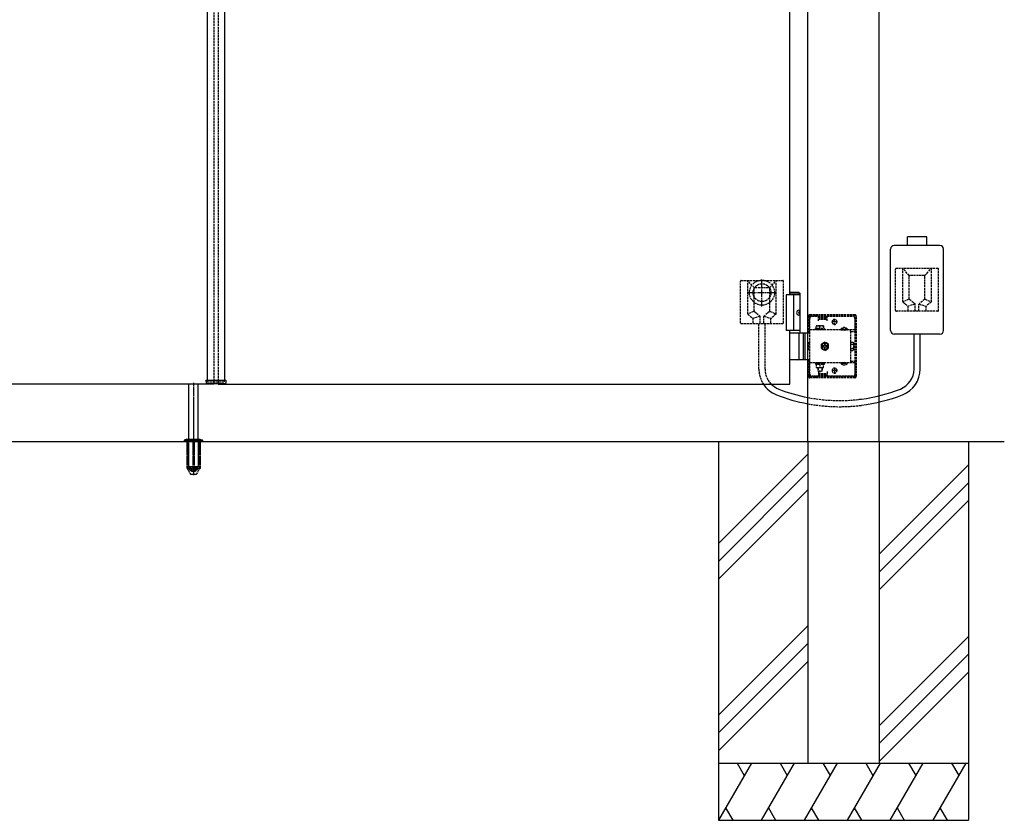
# Model space of a CAD drawing. Units: millimetres. Extents: x 0 to 8410, y 0 to 5940.
# Drawn here: x 4426 to 5804, y 2465 to 3585 of the extents above; entities that cross this region are included whole.
import ezdxf

# ---------------------------------------------------------------- set-up
doc = ezdxf.new("R2010")
doc.units = ezdxf.units.MM
doc.linetypes.add('YCENTER_1', pattern=[13, 10, -1, 1, -1])
doc.linetypes.add('YHIDDEN_1', pattern=[4, 3, -1])
doc.layers.add('YKK_A1', color=4, linetype='Continuous', lineweight=30)

msp = doc.modelspace()

# ---------------------------------------------------------------- linework, layer by layer
at = {"layer": 'YKK_A1'}
for p, q in [((5528.5, 2995.4), (5528.5, 4691.9)), ((5628.5, 2995.4), (5628.5, 4691.9)), ((4688.5, 4669.9), (4688.5, 3080.9)), ((4712.5, 4669.9), (4712.5, 3080.9)), ((5503.5, 3200.4), (5503.5, 4550.4)), ((5695, 3281.7), (5668, 3281.7)), ((5668, 3269.4), (5668, 3281.7)), ((5695, 3269.4), (5695, 3281.7)), ((5713.5, 3269.4), (5649.5, 3269.4)), ((5644.5, 3150.4), (5644.5, 3264.4)), ((5718.5, 3150.4), (5718.5, 3264.4)), ((5518, 3200.4), (5498.5, 3200.4)), ((5498.5, 3200.4), (5498.5, 3150.4)), ((5516, 3203.4), (5503.5, 3203.4)), ((5518, 3201.4), (5503.5, 3201.4)), ((5508.5, 3200.4), (5508.5, 3150.4)), ((5516, 3203.4), (5518, 3201.4)), ((5518, 3147.4), (5518, 3201.4)), ((5515.7, 3175.8), (5516.3, 3175.8)), ((5515.7, 3175), (5516.3, 3175)), ((5516.7, 3177.5), (5517.3, 3177.5)), ((5516.7, 3173.3), (5517.3, 3173.3)), ((5518, 3150.4), (5498.5, 3150.4)), ((5503.5, 3075.4), (5503.5, 3150.4)), ((5503.5, 3147.4), (5528.5, 3147.4)), ((5516.3, 3110.9), (5516.3, 3145.9)), ((5522, 3147.4), (5522, 3109.4)), ((5524.5, 3147.4), (5524.5, 3109.4)), ((5713.5, 3145.4), (5649.5, 3145.4)), ((5677.2, 3096.5), (5677.2, 3145.4)), ((5685.8, 3096.5), (5685.8, 3145.4)), ((5528.5, 3109.4), (5503.5, 3109.4)), ((4697.5, 3075.4), (4297.5, 3075.4)), ((4662.5, 2998.4), (4662.5, 3075.4)), ((4675.5, 2998.4), (4675.5, 3075.4)), ((4686.6, 3080.9), (4714.4, 3080.9)), ((4686.6, 3080.9), (4686.8, 3076.9)), ((4713.2, 3075.9), (4687.8, 3075.9)), ((4703.5, 3075.4), (5503.5, 3075.4)), ((4714.4, 3080.9), (4714.2, 3076.9)), ((2967.4, 2995.4), (5803.5, 2995.4)), ((5403.5, 2995.4), (5403.5, 2465.4)), ((5528.5, 2995.4), (5528.5, 2545.4)), ((5628.5, 2995.4), (5628.5, 2545.4)), ((5753.5, 2995.4), (5753.5, 2465.4)), ((5528.5, 2977.6), (5403.5, 2852.6)), ((5753.5, 2962.6), (5628.5, 2837.6)), ((5528.5, 2952.6), (5403.5, 2827.6)), ((5753.5, 2937.6), (5628.5, 2812.6)), ((5528.5, 2927.6), (5403.5, 2802.6)), ((5753.5, 2912.6), (5628.5, 2787.6)), ((5528.5, 2737.6), (5403.5, 2612.6)), ((5753.5, 2722.6), (5628.5, 2597.6)), ((5528.5, 2712.6), (5403.5, 2587.6)), ((5528.5, 2687.6), (5403.5, 2562.6)), ((5753.5, 2697.6), (5628.5, 2572.6)), ((5753.5, 2672.6), (5628.5, 2547.6)), ((5481.8, 2640.9), (5403.5, 2562.6)), ((5671.8, 2640.9), (5628.5, 2597.6)), ((5403.5, 2545.4), (5753.5, 2545.4)), ((5449.7, 2545.4), (5403.5, 2465.4)), ((5429.7, 2545.4), (5439.7, 2528.1)), ((5509.7, 2545.4), (5463.5, 2465.4)), ((5489.7, 2545.4), (5499.7, 2528.1)), ((5569.7, 2545.4), (5523.5, 2465.4)), ((5528.5, 2545.4), (5628.5, 2545.4)), ((5549.7, 2545.4), (5559.7, 2528.1)), ((5629.7, 2545.4), (5583.5, 2465.4)), ((5609.7, 2545.4), (5619.7, 2528.1)), ((5689.7, 2545.4), (5643.5, 2465.4)), ((5669.7, 2545.4), (5679.7, 2528.1)), ((5749.7, 2545.4), (5703.5, 2465.4)), ((5729.7, 2545.4), (5739.7, 2528.1)), ((5413.5, 2482.7), (5423.5, 2465.4)), ((5473.5, 2482.7), (5483.5, 2465.4)), ((5533.5, 2482.7), (5543.5, 2465.4)), ((5593.5, 2482.7), (5603.5, 2465.4)), ((5653.5, 2482.7), (5663.5, 2465.4)), ((5713.5, 2482.7), (5723.5, 2465.4)), ((5403.5, 2465.4), (5753.5, 2465.4))]:
    msp.add_line(p, q, dxfattribs=at)
at = {"layer": 'YKK_A1', "linetype": 'YHIDDEN_1'}
for p, q in [((4697.5, 4675.4), (4697.5, 3075.4)), ((4703.5, 4675.4), (4703.5, 3075.4)), ((5710.5, 3237.4), (5652.5, 3237.4)), ((5670.5, 3227.4), (5661.5, 3237.4)), ((5661.5, 3190.9), (5661.5, 3237.4)), ((5692.5, 3227.4), (5701.5, 3237.4)), ((5701.5, 3190.9), (5701.5, 3237.4)), ((5651.5, 3178.4), (5651.5, 3236.4)), ((5670.5, 3194.9), (5670.5, 3226.4)), ((5691.5, 3227.4), (5671.5, 3227.4)), ((5692.5, 3194.9), (5692.5, 3226.4)), ((5711.5, 3178.4), (5711.5, 3236.4)), ((5434.5, 3161.4), (5434.5, 3219.4)), ((5435.5, 3220.4), (5493.5, 3220.4)), ((5453.5, 3210.4), (5444.5, 3220.4)), ((5444.5, 3173.9), (5444.5, 3220.4)), ((5454.5, 3210.4), (5474.5, 3210.4)), ((5475.5, 3210.4), (5484.5, 3220.4)), ((5484.5, 3173.9), (5484.5, 3220.4)), ((5494.5, 3161.4), (5494.5, 3219.4)), ((5453.5, 3177.9), (5453.5, 3209.4)), ((5475.5, 3177.9), (5475.5, 3209.4)), ((5670.1, 3194.2), (5661.5, 3190.4)), ((5661.9, 3190.1), (5668.6, 3184.7)), ((5678.6, 3187.3), (5669, 3184.4)), ((5669, 3177.4), (5669, 3183.9)), ((5670.9, 3194.1), (5678.7, 3187.7)), ((5679, 3177.4), (5679, 3186.9)), ((5684, 3177.4), (5684, 3186.9)), ((5692.2, 3194.1), (5684.4, 3187.7)), ((5684.4, 3187.3), (5694, 3184.4)), ((5693, 3194.2), (5701.5, 3190.4)), ((5694, 3177.4), (5694, 3183.9)), ((5701.1, 3190.1), (5694.4, 3184.7)), ((5453.1, 3177.2), (5444.5, 3173.4)), ((5444.9, 3173.1), (5451.6, 3167.7)), ((5461.6, 3170.3), (5452, 3167.4)), ((5453.9, 3177.1), (5461.7, 3170.7)), ((5462, 3160.4), (5462, 3169.9)), ((5467, 3160.4), (5467, 3169.9)), ((5475.2, 3177.1), (5467.4, 3170.7)), ((5467.4, 3170.3), (5477, 3167.4)), ((5475.9, 3177.2), (5484.5, 3173.4)), ((5484.1, 3173.1), (5477.4, 3167.7)), ((5529.5, 3147.4), (5529.5, 3170.4)), ((5531, 3147.4), (5531, 3170.4)), ((5594.5, 3172.4), (5531.5, 3172.4)), ((5594.5, 3170.9), (5531.5, 3170.9)), ((5532, 3170.9), (5532, 3172.4)), ((5534.5, 3170.4), (5543.5, 3170.4)), ((5540, 3170.9), (5540, 3172.4)), ((5543.5, 3163.9), (5543.5, 3170.4)), ((5543.5, 3169.4), (5555.5, 3169.4)), ((5544.5, 3167.9), (5544.5, 3170.9)), ((5554.5, 3167.9), (5554.5, 3170.9)), ((5555.5, 3163.9), (5555.5, 3170.4)), ((5555.5, 3170.4), (5591.5, 3170.4)), ((5595, 3086.4), (5595, 3170.4)), ((5596.5, 3086.4), (5596.5, 3170.4)), ((5710.5, 3177.4), (5652.5, 3177.4)), ((5435.5, 3160.4), (5493.5, 3160.4)), ((5452, 3160.4), (5452, 3166.9)), ((5460.2, 3096.5), (5460.2, 3160.4)), ((5468.8, 3096.5), (5468.8, 3160.4)), ((5477, 3160.4), (5477, 3166.9)), ((5531.5, 3089.4), (5531.5, 3167.4)), ((5540.5, 3157.2), (5550.5, 3157.2)), ((5540.5, 3153.2), (5540.5, 3157.2)), ((5543.5, 3166.4), (5555.5, 3166.4)), ((5554.5, 3167.9), (5544.5, 3167.9)), ((5545.5, 3153.2), (5545.5, 3156.8)), ((5550.5, 3157.2), (5550.5, 3153.2)), ((5570, 3162.4), (5562, 3162.4)), ((5562.8, 3162.2), (5562.8, 3162.7)), ((5566, 3158.4), (5566, 3166.4)), ((5569.3, 3162.2), (5569.3, 3162.7)), ((5594.5, 3167.4), (5594.5, 3149.1)), ((5528.5, 3147.4), (5531.5, 3147.4)), ((5531, 3149.1), (5529.5, 3149.1)), ((5594.5, 3151.6), (5531.5, 3151.6)), ((5539.3, 3153.2), (5551.8, 3153.2)), ((5539.3, 3151.6), (5539.3, 3153.2)), ((5551.8, 3151.6), (5539.3, 3151.6)), ((5550.5, 3153.2), (5540.5, 3153.2)), ((5551.8, 3153.2), (5551.8, 3151.6)), ((5574.8, 3152.1), (5584.3, 3152.1)), ((5574.8, 3152.1), (5574.8, 3151.6)), ((5574.8, 3151.6), (5584.3, 3151.6)), ((5577.2, 3154.1), (5578.4, 3151.6)), ((5578.4, 3151.6), (5579.5, 3151)), ((5580.7, 3151.6), (5579.5, 3151)), ((5581.9, 3154.1), (5580.7, 3151.6)), ((5584.3, 3152.1), (5584.3, 3151.6)), ((5588.5, 3149.1), (5588.5, 3151.6)), ((5588.5, 3149.1), (5594.5, 3149.1)), ((5588.5, 3149.1), (5588.5, 3107.7)), ((5529.5, 3123.3), (5529.5, 3133.5)), ((5529.5, 3133.5), (5531.5, 3133.5)), ((5588.8, 3134.2), (5592.4, 3134.2)), ((5588.8, 3122.6), (5588.8, 3134.2)), ((5588.8, 3131.3), (5592.4, 3131.3)), ((5592.8, 3133.4), (5592.4, 3134.2)), ((5592.8, 3133.4), (5592.8, 3123.4)), ((5531.5, 3123.3), (5529.5, 3123.3)), ((5588.8, 3125.5), (5592.4, 3125.5)), ((5588.8, 3122.6), (5592.4, 3122.6)), ((5592.8, 3123.4), (5592.4, 3122.6)), ((5531.5, 3109.4), (5528.5, 3109.4)), ((5529.5, 3086.4), (5529.5, 3109.4)), ((5531, 3107.7), (5529.5, 3107.7)), ((5531, 3086.4), (5531, 3109.4)), ((5594.5, 3105.2), (5531.5, 3105.2)), ((5551.8, 3105.2), (5539.3, 3105.2)), ((5539.3, 3105.2), (5539.3, 3103.6)), ((5539.3, 3103.6), (5551.8, 3103.6)), ((5540.5, 3103.6), (5540.5, 3098.6)), ((5550.5, 3103.6), (5540.5, 3103.6)), ((5542.3, 3105.2), (5542.3, 3103.6)), ((5545.5, 3103.6), (5545.5, 3099)), ((5548.7, 3105.2), (5548.7, 3103.6)), ((5550.5, 3098.6), (5550.5, 3103.6)), ((5551.8, 3103.6), (5551.8, 3105.2)), ((5574.8, 3105.2), (5584.3, 3105.2)), ((5574.8, 3104.7), (5574.8, 3105.2)), ((5574.8, 3104.7), (5584.3, 3104.7)), ((5577.2, 3102.7), (5578.4, 3105.2)), ((5578.4, 3105.2), (5579.5, 3105.8)), ((5580.7, 3105.2), (5579.5, 3105.8)), ((5581.9, 3102.7), (5580.7, 3105.2)), ((5584.3, 3104.7), (5584.3, 3105.2)), ((5588.5, 3107.7), (5588.5, 3105.2)), ((5588.5, 3107.7), (5594.5, 3107.7)), ((5594.5, 3107.7), (5594.5, 3089.4)), ((5594.5, 3085.9), (5531.5, 3085.9)), ((5532, 3084.4), (5532, 3085.9)), ((5543.5, 3086.4), (5534.5, 3086.4)), ((5540, 3084.4), (5540, 3085.9)), ((5540.5, 3098.6), (5550.5, 3098.6)), ((5542.5, 3098.6), (5542.5, 3094.2)), ((5542.5, 3094.2), (5548.5, 3094.2)), ((5542.5, 3094.2), (5543.5, 3093.2)), ((5543.1, 3098.6), (5543.1, 3093.7)), ((5543.5, 3093.2), (5547.5, 3093.2)), ((5543.5, 3092.9), (5543.5, 3086.4)), ((5543.5, 3090.4), (5555.5, 3090.4)), ((5543.5, 3087.4), (5555.5, 3087.4)), ((5544.5, 3088.9), (5544.5, 3085.9)), ((5554.5, 3088.9), (5544.5, 3088.9)), ((5548.5, 3094.2), (5547.5, 3093.2)), ((5548, 3098.6), (5548, 3093.7)), ((5548.5, 3098.6), (5548.5, 3094.2)), ((5554.5, 3088.9), (5554.5, 3085.9)), ((5555.5, 3092.9), (5555.5, 3086.4)), ((5591.5, 3086.4), (5555.5, 3086.4)), ((5570, 3094.4), (5562, 3094.4)), ((5562.8, 3094.7), (5562.8, 3094.2)), ((5566, 3098.4), (5566, 3090.4)), ((5569.3, 3094.7), (5569.3, 3094.2)), ((4688.5, 3078.9), (4688.5, 3080.9)), ((4688.5, 3078.9), (4712.5, 3078.9)), ((4712.5, 3078.9), (4712.5, 3080.9)), ((5594.5, 3084.4), (5531.5, 3084.4))]:
    msp.add_line(p, q, dxfattribs=at)
at = {"layer": 'YKK_A1', "linetype": 'YCENTER_1'}
for p, q in [((5464.5, 3183.9), (5464.5, 3222.9)), ((5445, 3203.4), (5484, 3203.4))]:
    msp.add_line(p, q, dxfattribs=at)
at = {"layer": 'YKK_A1', "linetype": 'YHIDDEN_1', "ltscale": 0.5}
for p, q in [((5552.5, 3134.2), (5547.5, 3131.3)), ((5547.5, 3131.3), (5547.5, 3125.5)), ((5550.6, 3129), (5549.4, 3129)), ((5549.4, 3129), (5549.4, 3127.8)), ((5549.4, 3127.8), (5550.6, 3127.8)), ((5551.9, 3131.6), (5551.9, 3130.3)), ((5553.1, 3131.6), (5551.9, 3131.6)), ((5557.5, 3131.3), (5552.5, 3134.2)), ((5553.1, 3130.3), (5553.1, 3131.6)), ((5555.7, 3129), (5554.4, 3129)), ((5554.4, 3127.8), (5555.7, 3127.8)), ((5555.7, 3127.8), (5555.7, 3129)), ((5557.5, 3125.5), (5557.5, 3131.3)), ((5588.8, 3132.3), (5588.5, 3132.3)), ((5588.8, 3124.5), (5588.8, 3132.3)), ((5547.5, 3125.5), (5552.5, 3122.6)), ((5551.9, 3126.5), (5551.9, 3125.3)), ((5551.9, 3125.3), (5553.1, 3125.3)), ((5552.5, 3122.6), (5557.5, 3125.5)), ((5553.1, 3125.3), (5553.1, 3126.5)), ((5588.8, 3124.5), (5588.5, 3124.5)), ((4656, 2996.3), (4656, 2995.4)), ((4659.8, 2995.4), (4659.8, 2958.4)), ((4660.3, 2995.4), (4660.3, 2957.4)), ((4661.2, 2998.4), (4661.7, 2997.9)), ((4662, 2960.4), (4661.7, 2997.9)), ((4661.7, 2997.9), (4676.3, 2997.9)), ((4662.5, 2959.6), (4662.5, 2998.4)), ((4668, 2995.4), (4668, 2957.4)), ((4670, 2995.4), (4670, 2957.4)), ((4675.5, 2998.4), (4675.5, 2959.6)), ((4676, 2960.4), (4676.3, 2997.9)), ((4676.8, 2998.4), (4676.3, 2997.9)), ((4677.7, 2995.4), (4677.7, 2957.4)), ((4678, 2998.4), (4681.4, 2997.2)), ((4678.3, 2995.4), (4678.3, 2958.4)), ((4682, 2996.3), (4682, 2995.4)), ((4659.8, 2958.4), (4664.7, 2949.9)), ((4660.3, 2957.4), (4668, 2957.4)), ((4675.5, 2959.6), (4662.5, 2959.6)), ((4662.6, 2959.3), (4662.6, 2959.6)), ((4662.6, 2959.3), (4675.5, 2959.3)), ((4665.5, 2949.4), (4672.5, 2949.4)), ((4668, 2958.4), (4670, 2958.4)), ((4670, 2957.4), (4677.7, 2957.4)), ((4678.3, 2958.4), (4673.4, 2949.9)), ((4675.5, 2959.6), (4675.5, 2959.3))]:
    msp.add_line(p, q, dxfattribs=at)
at = {"layer": 'YKK_A1', "linetype": 'YCENTER_1', "ltscale": 0.5}
msp.add_line((4669, 3077.4), (4669, 2947.4), dxfattribs=at)
at = {"layer": 'YKK_A1', "ltscale": 0.5}
for p, q in [((4656, 2995.4), (4682, 2995.4)), ((4656.3, 2997), (4681.7, 2997)), ((4660, 2998.4), (4656.7, 2997.2)), ((4660, 2998.4), (4678, 2998.4))]:
    msp.add_line(p, q, dxfattribs=at)
at = {"layer": 'YKK_A1', "linetype": 'YHIDDEN_1'}
for radius in [17.5, 12.5]:
    msp.add_circle((5464.5, 3203.4), radius, dxfattribs=at)
at = {"layer": 'YKK_A1'}
for centre, radius, start, end in [((5649.5, 3264.4), 5, 90, 180), ((5713.5, 3264.4), 5, 0, 90), ((5514.8, 3145.9), 1.5, 0, 90), ((5649.5, 3150.4), 5, 180, 270), ((5713.5, 3150.4), 5, 270, 0), ((5514.8, 3110.9), 1.5, 270, 0), ((5647.2, 3096.5), 30, 291.3498, 0), ((5647.2, 3096.5), 38.6, 291.3498, 0), ((4687.8, 3076.9), 1, 183, 270), ((4713.2, 3076.9), 1, 270, 357), ((5498.8, 3096.5), 38.6, 213.0672, 248.6502), ((5498.8, 3096.5), 30, 224.5904, 248.6502), ((5573, 3286.3), 242.4, 248.6502, 259.4221), ((5573, 3286.3), 233.8, 248.6502, 259.0283), ((5573, 3286.3), 233.8, 277.4954, 291.3498), ((5573, 3286.3), 242.4, 277.228, 291.3498)]:
    msp.add_arc(centre, radius, start, end, dxfattribs=at)
at = {"layer": 'YKK_A1', "linetype": 'YHIDDEN_1'}
for centre, radius, start, end in [((5652.5, 3236.4), 1, 90, 180), ((5710.5, 3236.4), 1, 0, 90), ((5671.5, 3226.4), 1, 90, 180), ((5691.5, 3226.4), 1, 0, 90), ((5435.5, 3219.4), 1, 90, 180), ((5454.5, 3209.4), 1, 90, 180), ((5474.5, 3209.4), 1, 0, 90), ((5493.5, 3219.4), 1, 0, 90), ((5662.5, 3190.9), 1, 180, 231.3402), ((5668, 3183.9), 1, 0, 51.3402), ((5671.5, 3194.9), 1, 180, 230.5275), ((5678, 3186.9), 1, 0, 50.5275), ((5685, 3186.9), 1, 129.4725, 180), ((5691.5, 3194.9), 1, 309.4725, 0), ((5695, 3183.9), 1, 128.6598, 180), ((5700.5, 3190.9), 1, 308.6598, 0), ((5445.5, 3173.9), 1, 180, 231.3402), ((5454.5, 3177.9), 1, 180, 230.5275), ((5461, 3169.9), 1, 0, 50.5275), ((5468, 3169.9), 1, 129.4725, 180), ((5474.5, 3177.9), 1, 309.4725, 0), ((5483.5, 3173.9), 1, 308.6598, 0), ((5531.5, 3170.4), 2, 90, 180), ((5531.5, 3170.4), 0.5, 90, 180), ((5534.5, 3167.4), 3, 90, 180), ((5591.5, 3167.4), 3, 0, 90), ((5594.5, 3170.4), 2, 0, 90), ((5594.5, 3170.4), 0.5, 0, 90), ((5652.5, 3178.4), 1, 180, 270), ((5710.5, 3178.4), 1, 270, 0), ((5435.5, 3161.4), 1, 180, 270), ((5451, 3166.9), 1, 0, 51.3402), ((5478, 3166.9), 1, 128.6598, 180), ((5493.5, 3161.4), 1, 270, 0), ((5543, 3149.8), 7.43, 70.3471, 109.6529), ((5548, 3149.8), 7.43, 70.3471, 109.6529), ((5566, 3162.7), 3.25, 0, 180), ((5566, 3162.2), 3.25, 180, 0), ((5579.5, 3148.8), 5.77, 34.651, 145.349), ((5590.3, 3132.7), 2.56, 325.6158, 34.3842), ((5583.3, 3128.4), 9.55, 342.412, 17.588), ((5590.3, 3124.1), 2.56, 325.6158, 34.3842), ((5579.5, 3108), 5.77, 214.651, 325.349), ((5498.8, 3096.5), 38.6, 180, 213.0672), ((5498.8, 3096.5), 30, 180, 224.5904), ((5531.5, 3086.4), 2, 180, 270), ((5531.5, 3086.4), 0.5, 180, 270), ((5534.5, 3089.4), 3, 180, 270), ((5543, 3106), 7.43, 250.3471, 289.6529), ((5548, 3106), 7.43, 250.3471, 289.6529), ((5566, 3094.7), 3.25, 0, 180), ((5566, 3094.2), 3.25, 180, 0), ((5591.5, 3089.4), 3, 270, 0), ((5594.5, 3086.4), 0.5, 270, 0), ((5594.5, 3086.4), 2, 270, 0), ((5573, 3286.3), 233.8, 259.0283, 277.4954), ((5573, 3286.3), 242.4, 259.4221, 277.228)]:
    msp.add_arc(centre, radius, start, end, dxfattribs=at)
at = {"layer": 'YKK_A1', "linetype": 'YHIDDEN_1', "ltscale": 0.5}
for centre, radius, start, end in [((5552.5, 3128.4), 5, 76.883, 190.1592), ((5552.5, 3128.4), 5, 190.1592, 76.883), ((5552.5, 3128.4), 4.3, 183.7704, 83.2718), ((5552.5, 3128.4), 4.3, 83.2718, 183.7704), ((5550.6, 3130.3), 1.31, 270, 0), ((5550.6, 3126.5), 1.31, 0, 90), ((5554.4, 3130.3), 1.31, 180, 270), ((5554.4, 3126.5), 1.31, 90, 180), ((4657, 2996.3), 1, 110, 180), ((4681, 2996.3), 1, 0, 70), ((4669, 2960.4), 7, 180.5, 359.5), ((4669, 2962.7), 7.3, 207.9418, 270), ((4665.5, 2950.4), 1, 210, 270), ((4669, 2962.7), 7.3, 270, 332.0582), ((4672.5, 2950.4), 1, 270, 330)]:
    msp.add_arc(centre, radius, start, end, dxfattribs=at)
at = {"layer": 'YKK_A1', "linetype": 'YCENTER_1'}
msp.add_arc((5656.5, 3099.6), 29.3, 359.711, 0.289, dxfattribs=at)
at = {"layer": 'YKK_A1', "extrusion": (0, 0, -1)}
msp.add_ellipse((5515.4, 3175.4), major_axis=(0, -3.5), ratio=0.707107, dxfattribs=at)
for centre, start_param, end_param in [((5509.3, 3175.4), 1.524113, 1.61748), ((5510.5, 3175.4), 1.335292, 1.430335), ((5510.5, 3175.4), 1.711258, 1.806301), ((5511.1, 3175.4), 1.335292, 1.430335), ((5511.1, 3175.4), 1.711258, 1.806301)]:
    msp.add_ellipse(centre, major_axis=(0, 9), ratio=0.707107, start_param=start_param, end_param=end_param, dxfattribs=at)
at = {"layer": 'YKK_A1'}
for points in [[(5516.3, 3175.8), (5516.4, 3175.9), (5516.5, 3175.9), (5516.6, 3176), (5516.7, 3176.1), (5516.8, 3176.2), (5516.8, 3176.4), (5516.8, 3176.5), (5516.8, 3176.7)], [(5516.8, 3174.2), (5516.8, 3174.3), (5516.8, 3174.5), (5516.8, 3174.6), (5516.7, 3174.7), (5516.6, 3174.9), (5516.5, 3174.9), (5516.4, 3175), (5516.3, 3175)], [(5517.4, 3176.7), (5517.5, 3176.5), (5517.5, 3176.4), (5517.6, 3176.2), (5517.7, 3176.1), (5517.7, 3176), (5517.8, 3175.9)], [(5517.8, 3174.9), (5517.7, 3174.9), (5517.7, 3174.7), (5517.6, 3174.6), (5517.5, 3174.5), (5517.5, 3174.3), (5517.4, 3174.2)]]:
    msp.add_spline(points, degree=3, dxfattribs=at)

doc.saveas('drawing.dxf')
